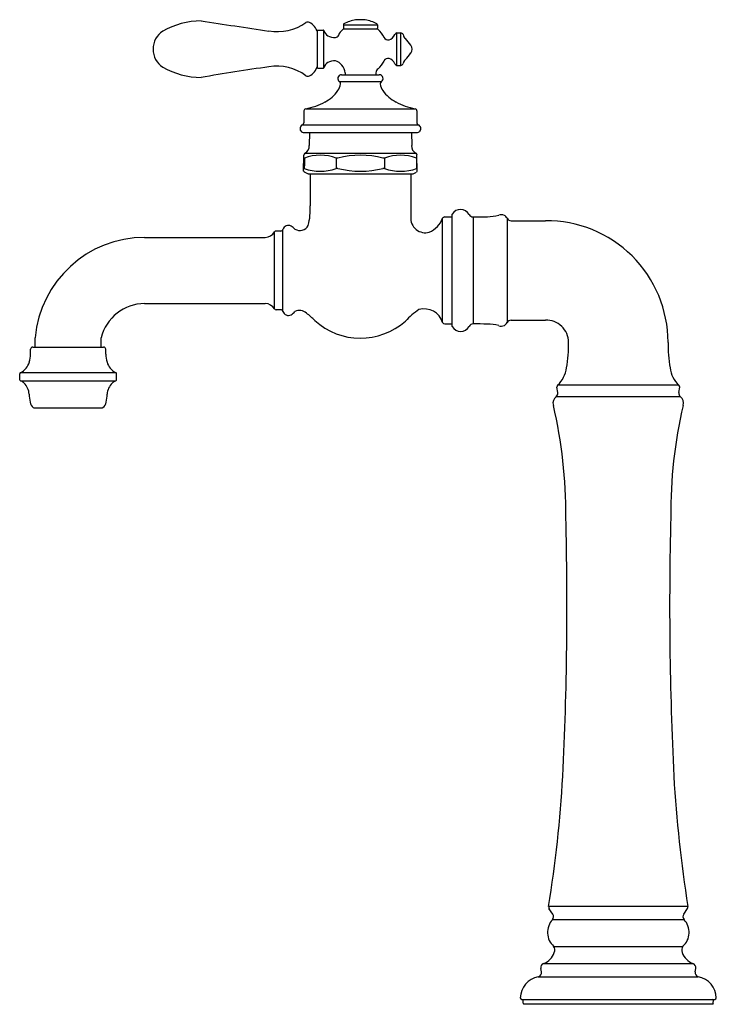
# Model space of a CAD drawing. Units: inches. Extents: x 4759.5 to 4768.8, y 242.9 to 255.9.
import ezdxf

# ---------------------------------------------------------------- set-up
doc = ezdxf.new("R2010")
doc.units = ezdxf.units.IN
doc.header["$LTSCALE"] = 0.64311
doc.header["$MEASUREMENT"] = 0
doc.layers.get('0').update_dxf_attribs({"color": 255, "linetype": 'CONTINUOUS'})
doc.layers.get('Defpoints').update_dxf_attribs({"linetype": 'CONTINUOUS'})
doc.styles.get("Standard").update_dxf_attribs({"font": 'txt', "width": 0.8})

msp = doc.modelspace()

# ---------------------------------------------------------------- linework, layer by layer
for p, q in [((4763.488, 255.79), (4763.562, 255.79)), ((4763.488, 255.284), (4763.488, 255.79)), ((4763.572, 255.291), (4763.572, 255.784)), ((4763.831, 255.861), (4764.281, 255.861)), ((4763.831, 255.861), (4763.831, 255.815)), ((4763.84, 255.805), (4764.272, 255.805)), ((4764.281, 255.861), (4764.281, 255.815)), ((4764.541, 255.752), (4764.593, 255.752)), ((4764.541, 255.322), (4764.541, 255.752)), ((4764.593, 255.322), (4764.593, 255.752)), ((4763.488, 255.284), (4763.562, 255.284)), ((4764.541, 255.322), (4764.593, 255.322)), ((4763.78, 255.106), (4764.333, 255.106)), ((4763.806, 255.198), (4764.306, 255.198)), ((4763.853, 255.224), (4763.853, 255.198)), ((4764.26, 255.224), (4764.259, 255.198)), ((4763.306, 254.717), (4763.306, 254.562)), ((4763.331, 254.747), (4764.781, 254.747)), ((4764.806, 254.717), (4764.806, 254.562)), ((4763.289, 254.535), (4764.823, 254.535)), ((4763.298, 254.431), (4764.814, 254.431)), ((4763.38, 254.431), (4763.377, 254.259)), ((4764.733, 254.431), (4764.736, 254.259)), ((4763.302, 253.918), (4763.306, 254.131)), ((4763.314, 254.09), (4763.313, 254.022)), ((4763.319, 254.157), (4764.793, 254.157)), ((4763.736, 254.09), (4763.735, 253.955)), ((4764.376, 254.09), (4764.377, 253.955)), ((4764.798, 254.09), (4764.8, 254.022)), ((4764.81, 253.918), (4764.806, 254.131)), ((4763.313, 254.022), (4763.312, 253.955)), ((4764.8, 254.022), (4764.801, 253.955)), ((4763.359, 253.884), (4763.314, 253.907)), ((4763.365, 253.882), (4763.359, 253.884)), ((4763.365, 253.882), (4764.748, 253.882)), ((4763.388, 253.882), (4763.389, 253.459)), ((4764.725, 253.882), (4764.723, 253.309)), ((4764.748, 253.882), (4764.754, 253.884)), ((4764.754, 253.884), (4764.799, 253.907)), ((4765.146, 251.911), (4765.146, 253.294)), ((4765.174, 253.311), (4765.274, 253.311)), ((4765.274, 251.857), (4765.274, 253.347)), ((4765.551, 253.312), (4765.551, 251.892)), ((4766.001, 253.294), (4766.001, 251.911)), ((4763.029, 252.059), (4763.029, 253.146)), ((4766.054, 253.262), (4766.509, 253.262)), ((4761.194, 253.04), (4762.795, 253.04)), ((4762.918, 252.092), (4762.918, 253.113)), ((4763, 253.124), (4762.941, 253.124)), ((4761.194, 252.165), (4762.795, 252.165)), ((4763, 252.08), (4762.941, 252.08)), ((4765.174, 251.893), (4765.274, 251.893)), ((4766.054, 251.942), (4766.509, 251.942)), ((4759.744, 251.584), (4759.744, 251.709)), ((4760.619, 251.584), (4760.619, 251.709)), ((4759.711, 251.584), (4760.651, 251.584)), ((4766.815, 251.647), (4766.815, 251.649)), ((4768.135, 251.647), (4768.135, 251.65)), ((4759.683, 251.493), (4759.683, 251.556)), ((4760.679, 251.493), (4760.679, 251.556)), ((4759.539, 251.156), (4759.539, 251.23)), ((4759.55, 251.248), (4760.812, 251.248)), ((4760.824, 251.156), (4760.824, 251.23)), ((4759.564, 251.131), (4759.55, 251.138)), ((4759.55, 251.138), (4760.812, 251.138)), ((4760.798, 251.131), (4760.812, 251.138)), ((4766.673, 250.981), (4766.661, 251.052)), ((4768.279, 251.08), (4766.671, 251.08)), ((4768.278, 250.981), (4768.289, 251.052)), ((4768.298, 250.925), (4766.652, 250.925)), ((4759.737, 250.779), (4760.625, 250.779)), ((4766.553, 244.167), (4768.398, 244.167)), ((4766.607, 244.063), (4766.556, 244.139)), ((4768.343, 244.063), (4768.394, 244.139)), ((4766.602, 243.99), (4768.348, 243.99)), ((4766.617, 243.635), (4768.333, 243.635)), ((4766.456, 243.299), (4766.448, 243.342)), ((4766.485, 243.408), (4768.465, 243.408)), ((4768.494, 243.299), (4768.502, 243.342)), ((4766.414, 243.231), (4768.536, 243.231)), ((4766.196, 242.931), (4768.755, 242.931)), ((4766.215, 242.881), (4766.215, 242.921)), ((4766.225, 242.871), (4768.725, 242.871)), ((4768.735, 242.881), (4768.736, 242.921))]:
    msp.add_line(p, q)
for centre, radius, start, end in [((4761.963, 254.83), 1.084, 91.0333, 119.0912), ((4792.261, 454.158), 200.55, 261.30506, 261.5649), ((4762.952, 256.429), 0.66, 260.4826, 305.3004), ((4763.358, 255.851), 0.046, 62.0727, 122.9207), ((4763.266, 255.688), 0.234, 18.0609, 60.8872), ((4764.056, 255.494), 0.436, 98.4193, 120.1172), ((4764.024, 255.72), 0.208, 81.0115, 98.6477), ((4764.089, 255.72), 0.208, 81.3523, 98.9885), ((4764.056, 255.494), 0.436, 59.8828, 81.5807), ((4761.594, 255.537), 0.287, 123.3861, 236.6139), ((4763.563, 255.782), 0.00856, 13.7547, 97.0325), ((4763.684, 255.813), 0.116, 194.5623, 239.2645), ((4763.912, 255.675), 0.152, 126.2981, 162.6052), ((4763.846, 255.768), 0.0379, 97.4235, 128.0553), ((4763.844, 255.861), 0.0125, 120.1172, 180), ((4763.841, 255.815), 0.00999, 179.9802, 264.6706), ((4764.271, 255.815), 0.00999, 275.3294, 0.0198), ((4764.268, 255.77), 0.0353, 50.8922, 83.2331), ((4764.269, 255.861), 0.0125, 0, 59.8828), ((4764.056, 255.537), 0.35, 26.6411, 48.0518), ((4764.547, 255.714), 0.0394, 99.1982, 151.2353), ((4764.589, 255.717), 0.0355, 21.6835, 83.4161), ((4763.724, 255.922), 0.231, 244.4874, 270.005), ((4763.721, 255.742), 0.0507, 273.5712, 335.7188), ((4764.419, 255.714), 0.054, 201.473, 287.4588), ((4764.416, 255.762), 0.101, 280.95, 343.1637), ((4764.751, 255.769), 0.135, 196.7629, 222.8497), ((4764.024, 255.078), 0.868, 36.0217, 43.6458), ((4764.024, 255.997), 0.868, 316.3542, 323.9783), ((4764.65, 255.537), 0.0914, 325.8968, 34.1032), ((4763.684, 255.262), 0.116, 120.7355, 165.4377), ((4763.724, 255.153), 0.231, 89.995, 115.5126), ((4763.663, 255.203), 0.191, 6.4855, 71.2175), ((4764.056, 255.537), 0.35, 311.9482, 333.3589), ((4764.419, 255.361), 0.054, 72.5412, 158.527), ((4764.416, 255.313), 0.101, 16.8363, 79.05), ((4764.751, 255.306), 0.135, 137.1503, 163.2371), ((4761.963, 256.245), 1.084, 240.9088, 268.9667), ((4767.017, 225.836), 29.761, 98.0623, 99.8151), ((4762.953, 254.683), 0.629, 52.8217, 100.0656), ((4763.266, 255.387), 0.234, 299.1128, 341.9391), ((4763.563, 255.293), 0.00856, 262.9675, 346.2453), ((4764.343, 255.211), 0.0844, 128.9796, 171.1531), ((4764.547, 255.361), 0.0394, 208.7647, 260.8018), ((4764.589, 255.358), 0.0355, 276.5839, 338.3165), ((4763.358, 255.223), 0.046, 237.0793, 297.9273), ((4763.806, 255.148), 0.05, 90, 238.1534), ((4763.764, 255.08), 0.03, 350.4885, 58.1534), ((4764.306, 255.148), 0.05, 301.8466, 90), ((4764.348, 255.08), 0.03, 121.8466, 189.5115), ((4763.374, 255.253), 0.467, 296.6631, 325.3202), ((4763.572, 255.113), 0.225, 325.8221, 350.3271), ((4764.54, 255.113), 0.225, 189.6729, 214.1779), ((4764.738, 255.253), 0.467, 214.6798, 243.3369), ((4763.178, 255.585), 0.852, 280.3513, 298.7237), ((4764.934, 255.585), 0.852, 241.2763, 259.6487), ((4763.338, 254.716), 0.032, 102.5014, 176.9892), ((4764.774, 254.716), 0.032, 3.0108, 77.4986), ((4763.313, 254.483), 0.057, 115.1689, 227.4532), ((4763.313, 254.497), 0.0671, 235.2245, 257.0466), ((4763.276, 254.562), 0.03, 295.137, 0.0319), ((4764.836, 254.562), 0.03, 179.9681, 244.863), ((4764.799, 254.497), 0.0671, 282.9534, 304.7755), ((4764.799, 254.483), 0.057, 312.5468, 64.8311), ((4763.277, 254.248), 0.1, 294.891, 6.3465), ((4764.835, 254.248), 0.1, 173.6535, 245.109), ((4763.34, 254.13), 0.034, 127.1548, 177.2216), ((4763.525, 253.571), 0.56, 67.837, 112.163), ((4763.747, 252.629), 1.461, 89.5841, 90.416), ((4764.056, 253.032), 1.099, 74.2298, 105.7702), ((4764.365, 252.629), 1.461, 89.584, 90.4159), ((4764.587, 253.571), 0.56, 67.837, 112.163), ((4764.773, 254.13), 0.034, 2.7784, 52.8452), ((4763.523, 254.559), 0.641, 250.6854, 289.3146), ((4763.746, 253.912), 0.0442, 76.1248, 103.8752), ((4764.056, 255.157), 1.239, 256.0025, 283.9975), ((4764.366, 253.912), 0.0442, 76.1248, 103.8752), ((4764.589, 254.559), 0.641, 250.6854, 289.3146), ((4763.259, 253.863), 0.0702, 38.524, 51.9221), ((4764.853, 253.863), 0.0702, 128.0779, 141.476), ((4762.676, 253.399), 0.715, 343.8417, 4.8158), ((4765.385, 253.285), 0.127, 27.7258, 150.7435), ((4764.916, 253.295), 0.193, 175.613, 286.0234), ((4764.837, 253.412), 0.331, 293.5903, 339.001), ((4765.174, 253.281), 0.03, 90, 155.988), ((4765.551, 253.372), 0.06, 207.7258, 270), ((4765.551, 259.583), 6.271, 270, 271.7196), ((4765.738, 253.882), 0.567, 270.1262, 285.5502), ((4765.922, 253.252), 0.0897, 61.8104, 111.2909), ((4765.924, 253.255), 0.0867, 26.68, 62.1539), ((4766.054, 253.322), 0.06, 208.54, 270), ((4762.996, 253.16), 0.0361, 276.9376, 336.4678), ((4763.101, 253.124), 0.0751, 61.7279, 163.36), ((4762.944, 252.896), 0.352, 45.9504, 56.7614), ((4763.251, 253.258), 0.126, 240.0505, 332.1458), ((4766.521, 251.648), 1.614, 0.0473, 90.423), ((4761.198, 251.58), 1.46, 90.1444, 174.9157), ((4762.78, 253.204), 0.165, 275.2592, 326.5342), ((4762.941, 253.095), 0.0299, 90.3212, 142.1601), ((4761.204, 251.56), 0.604, 90.9794, 165.747), ((4762.78, 252.001), 0.165, 33.4658, 84.7408), ((4762.941, 252.11), 0.0299, 217.8399, 269.6788), ((4764.9, 251.834), 0.258, 17.2525, 105.136), ((4762.996, 252.044), 0.0361, 23.5322, 83.0624), ((4763.101, 252.08), 0.0751, 196.64, 298.2721), ((4762.944, 252.308), 0.352, 303.2386, 314.0496), ((4763.251, 251.946), 0.126, 44.5472, 119.9495), ((4762.511, 250.988), 1.336, 45.2541, 51.553), ((4765.479, 251.15), 1.136, 124.6935, 136.568), ((4764.056, 252.602), 0.899, 227.7051, 311.6634), ((4765.174, 251.923), 0.03, 204.012, 270), ((4765.385, 251.919), 0.127, 209.2565, 332.2742), ((4765.551, 251.832), 0.06, 90, 152.2742), ((4765.551, 245.621), 6.271, 88.2804, 90), ((4765.738, 251.323), 0.567, 74.4498, 89.8738), ((4765.922, 251.952), 0.0897, 248.7091, 298.1896), ((4765.924, 251.95), 0.0867, 297.8461, 333.32), ((4766.054, 251.882), 0.06, 90, 151.46), ((4766.521, 251.648), 0.294, 0.1412, 92.257), ((4759.711, 251.556), 0.028, 90, 180), ((4760.651, 251.556), 0.028, 0, 90), ((4765.015, 251.617), 1.801, 350.1771, 0.9754), ((4769.936, 251.617), 1.801, 179.0246, 189.8229), ((4759.161, 251.522), 0.523, 344.7988, 356.7789), ((4761.201, 251.522), 0.523, 183.2211, 195.2012), ((4759.449, 251.45), 0.227, 296.6721, 343.2314), ((4760.914, 251.45), 0.227, 196.7686, 243.3279), ((4766.401, 251.364), 0.392, 313.5758, 351.9393), ((4768.549, 251.364), 0.392, 188.0607, 226.4242), ((4759.559, 251.23), 0.02, 114.546, 180), ((4760.804, 251.23), 0.02, 0, 65.454), ((4759.562, 251.159), 0.024, 185.9518, 239.9689), ((4759.489, 250.99), 0.16, 47.5424, 62.0587), ((4759.427, 250.942), 0.238, 4.3302, 44.3325), ((4760.935, 250.942), 0.238, 135.6675, 175.6698), ((4760.873, 250.99), 0.16, 117.9413, 132.4576), ((4760.8, 251.159), 0.024, 300.0311, 354.0482), ((4766.693, 251.057), 0.0317, 132.9957, 188.9919), ((4768.258, 251.057), 0.0317, 351.0081, 47.0043), ((4760.497, 251.018), 0.835, 183.9519, 191.3714), ((4759.866, 251.018), 0.835, 348.6286, 356.0481), ((4766.705, 250.845), 0.0958, 123.4191, 200.0676), ((4766.612, 250.972), 0.0613, 310.393, 8.9919), ((4768.338, 250.972), 0.0613, 171.0081, 229.607), ((4768.246, 250.845), 0.0958, 339.9324, 56.5809), ((4759.79, 250.873), 0.114, 190.368, 231.436), ((4759.743, 250.827), 0.0486, 240.4349, 262.8426), ((4760.619, 250.827), 0.0486, 277.1574, 299.5651), ((4760.572, 250.873), 0.114, 308.564, 349.632), ((4760.428, 249.373), 6.352, 359.6061, 13.0937), ((4774.522, 249.373), 6.352, 166.9063, 180.3939), ((4720.285, 248.161), 46.51, 357.2053, 1.4399), ((4814.666, 248.161), 46.51, 178.5601, 182.7947), ((4749.886, 246.839), 16.879, 350.8798, 356.7874), ((4785.064, 246.839), 16.879, 183.2126, 189.1202), ((4766.583, 244.156), 0.0313, 165.6887, 213.0883), ((4768.368, 244.156), 0.0313, 326.9117, 14.3113), ((4766.558, 244.03), 0.06, 317.8905, 33.9289), ((4768.393, 244.03), 0.06, 146.0711, 222.1095), ((4766.787, 243.82), 0.25, 137.4043, 227.513), ((4768.164, 243.82), 0.25, 312.487, 42.5957), ((4766.556, 243.587), 0.0783, 334.7804, 38.4645), ((4768.394, 243.587), 0.0783, 141.5355, 205.2196), ((4766.405, 243.628), 0.234, 290.0522, 341.4263), ((4768.545, 243.628), 0.234, 198.5737, 249.9478), ((4766.507, 243.352), 0.06, 111.3015, 190), ((4768.443, 243.352), 0.06, 350, 68.6985), ((4766.467, 242.944), 0.292, 100.4583, 178.338), ((4766.397, 243.288), 0.06, 287.2121, 10), ((4768.554, 243.288), 0.06, 170, 252.7879), ((4768.483, 242.944), 0.292, 1.662, 79.5417), ((4766.198, 242.954), 0.0226, 183.8759, 263.4798), ((4768.752, 242.954), 0.0226, 276.5202, 356.1241), ((4766.226, 242.919), 0.0119, 98.487, 172.013), ((4766.226, 242.882), 0.0107, 184.2696, 266.2304), ((4768.725, 242.882), 0.0107, 273.7696, 355.7304), ((4768.724, 242.919), 0.0119, 7.987, 81.513)]:
    msp.add_arc(centre, radius, start, end)

# ---------------------------------------------------------------- texts
at = {"layer": 'Defpoints'}
for tag, p, s in [('MODELNUMBER', (4767.463, 242.87), 'K-99268'), ('TRADENAME', (4767.463, 242.868), 'ARTIFACTS'), ('PRODUCT', (4767.463, 242.866), 'KITCHEN SINK FAUCET')]:
    msp.add_attdef(tag, p, s, height=0.001, dxfattribs=at)

doc.saveas('drawing.dxf')
